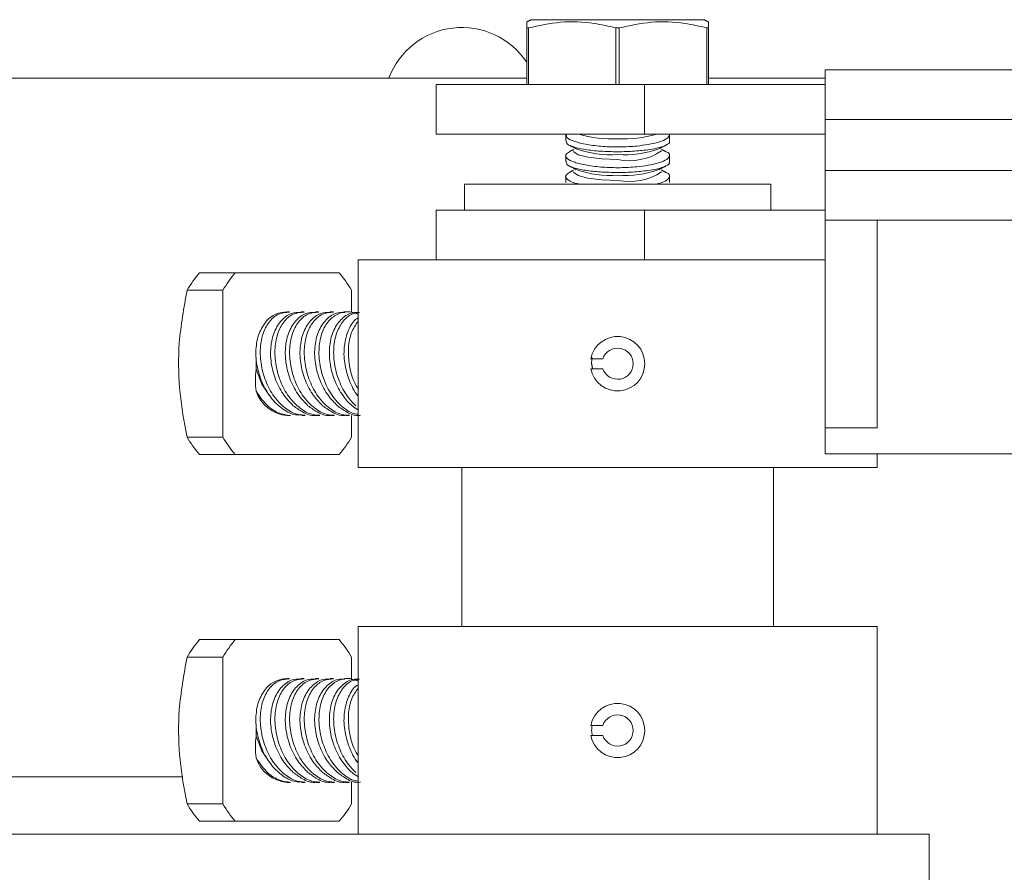
# Model space of a CAD drawing. Units: inches. Extents: x 87 to 1822, y -41 to 475.
# Drawn here: x 602 to 604, y 225 to 227 of the extents above; entities that cross this region are included whole.
import ezdxf

# ---------------------------------------------------------------- set-up
doc = ezdxf.new("R2010")
doc.units = ezdxf.units.IN
doc.header["$MEASUREMENT"] = 0
doc.layers.add('S1-A-RIGHT-3', color=3, linetype='Continuous')

msp = doc.modelspace()

# ---------------------------------------------------------------- linework, layer by layer
at = {"layer": 'S1-A-RIGHT-3', "linetype": 'Continuous', "lineweight": 15}
for p, q in [((603.26695, 227.2709), (603.68257, 227.2709)), ((603.25601, 227.25107), (603.25601, 227.11465)), ((603.25601, 227.25107), (603.25994, 227.25107)), ((603.25994, 227.11465), (603.25994, 227.25107)), ((603.47083, 227.25107), (603.47083, 227.11465)), ((603.47083, 227.25107), (603.47869, 227.25107)), ((603.47869, 227.11465), (603.47869, 227.25107)), ((603.68958, 227.25107), (603.68958, 227.11465)), ((603.68958, 227.25107), (603.69351, 227.25107)), ((603.69351, 227.11465), (603.69351, 227.25107)), ((603.97476, 227.15045), (604.87609, 227.15045)), ((603.97476, 227.15045), (603.97476, 226.22561)), ((601.59976, 227.13001), (603.25601, 227.13001)), ((603.69351, 227.13001), (603.97476, 227.13001)), ((603.97476, 227.13001), (603.97476, 227.11465)), ((603.03807, 227.11465), (603.03807, 226.99505)), ((603.53985, 227.11465), (603.03807, 227.11465)), ((603.53985, 227.11465), (603.53985, 226.99505)), ((603.97476, 227.11465), (603.53985, 227.11465)), ((603.97476, 227.03085), (604.83328, 227.03085)), ((603.53985, 226.99505), (603.03807, 226.99505)), ((603.97476, 226.99505), (603.53985, 226.99505)), ((603.97476, 226.99505), (603.97476, 226.81211)), ((603.97476, 226.90771), (604.83795, 226.90771)), ((603.10626, 226.87461), (603.84326, 226.87461)), ((603.03807, 226.81211), (603.03807, 226.69251)), ((603.10626, 226.81211), (603.03807, 226.81211)), ((603.10626, 226.81211), (603.47009, 226.81211)), ((603.53985, 226.81211), (603.47009, 226.81211)), ((603.53985, 226.81211), (603.53985, 226.69251)), ((603.97476, 226.81211), (603.53985, 226.81211)), ((603.97476, 226.78811), (604.76786, 226.78811)), ((602.84976, 226.69251), (603.97476, 226.69251)), ((602.55427, 226.66126), (602.468, 226.66126)), ((602.80427, 226.66126), (602.55427, 226.66126)), ((602.43832, 226.61929), (602.52459, 226.61929)), ((602.52459, 226.61929), (602.52459, 226.26573)), ((602.83395, 226.56634), (602.83395, 226.61929)), ((603.41037, 226.45451), (603.43923, 226.45451)), ((603.43923, 226.43051), (603.41037, 226.43051)), ((602.84481, 226.37043), (602.84976, 226.36472)), ((602.83395, 226.26573), (602.83395, 226.31806)), ((604.09976, 226.28811), (603.97476, 226.28811)), ((602.52459, 226.26573), (602.43832, 226.26573)), ((602.468, 226.22376), (602.55427, 226.22376)), ((602.55427, 226.22376), (602.80427, 226.22376)), ((603.97476, 226.22561), (604.95685, 226.22561)), ((602.84976, 226.19251), (604.09976, 226.19251)), ((602.84976, 225.80931), (604.09976, 225.80931)), ((602.55427, 225.77806), (602.468, 225.77806)), ((602.80427, 225.77806), (602.55427, 225.77806)), ((602.43832, 225.73609), (602.52459, 225.73609)), ((602.52459, 225.73609), (602.52459, 225.38253)), ((602.83395, 225.68314), (602.83395, 225.73609)), ((603.41037, 225.57131), (603.43923, 225.57131)), ((603.43923, 225.54731), (603.41037, 225.54731)), ((602.84481, 225.48723), (602.84976, 225.48152)), ((601.59976, 225.44731), (602.42802, 225.44731)), ((602.83395, 225.38253), (602.83395, 225.43486)), ((602.52459, 225.38253), (602.43832, 225.38253)), ((602.468, 225.34056), (602.55427, 225.34056)), ((602.55427, 225.34056), (602.80427, 225.34056)), ((604.22476, 225.30931), (601.59976, 225.30931)), ((604.22476, 225.30931), (604.22476, 223.88186))]:
    msp.add_line(p, q, dxfattribs=at)
at = {"layer": 'S1-A-RIGHT-3', "linetype": 'Continuous', "lineweight": 15, "flags": 128}
for points in [[(603.47476, 226.93405), (603.43646, 226.93545), (603.40333, 226.93947), (603.37984, 226.94557), (603.36918, 226.95292), (603.36873, 226.95484)], [(603.47476, 226.88405), (603.43646, 226.88545), (603.40333, 226.88947), (603.37984, 226.89557), (603.36918, 226.90292), (603.36873, 226.90484)], [(602.60481, 226.42905), (602.61788, 226.39316), (602.63545, 226.36715)], [(602.60481, 225.54585), (602.61788, 225.50996), (602.63545, 225.48395)]]:
    msp.add_lwpolyline(points, dxfattribs=at)
at = {"layer": 'S1-A-RIGHT-3', "linetype": 'Continuous', "lineweight": 15}
for centre, radius, start, end in [((603.09976, 227.06461), 0.1875, 33.55731, 159.58606), ((603.46408, 227.29636), 0.31249, 254.62179, 271.95921), ((603.48545, 227.29636), 0.31249, 268.04079, 285.37821), ((603.45701, 227.18717), 0.24152, 250.22366, 274.21501), ((603.49252, 227.18717), 0.24152, 265.78499, 289.77634), ((603.50252, 227.07325), 0.14194, 258.72242, 303.46821), ((603.45701, 227.13717), 0.24152, 250.22366, 274.21501), ((603.49252, 227.13717), 0.24152, 265.78499, 289.77634), ((603.50252, 227.02326), 0.14196, 258.72494, 303.46691), ((602.6629, 226.49197), 0.25816, 139.02309, 150.45097), ((602.74937, 226.49182), 0.25841, 139.02633, 150.44346), ((602.6094, 226.49199), 0.25812, 29.55012, 40.98009), ((602.68106, 226.49542), 0.07211, 91.42548, 135.99376), ((603.47476, 226.44251), 0.0655, 190.55656, 169.44344), ((603.47476, 226.44251), 0.0375, 198.66292, 161.33708), ((602.6869, 226.40444), 0.08727, 198.79885, 264.98353), ((602.6629, 226.39305), 0.25816, 209.54903, 220.97691), ((602.74937, 226.3932), 0.25841, 209.55654, 220.97367), ((602.6094, 226.39303), 0.25812, 319.01991, 330.44988), ((602.6629, 225.60877), 0.25816, 139.02309, 150.45097), ((602.74937, 225.60862), 0.25841, 139.02633, 150.44346), ((602.6094, 225.60879), 0.25812, 29.55012, 40.98009), ((602.68106, 225.61222), 0.07211, 91.42548, 135.99376), ((603.47476, 225.55931), 0.0655, 190.55656, 169.44344), ((603.47476, 225.55931), 0.0375, 198.66292, 161.33708), ((602.6869, 225.52124), 0.08727, 198.79885, 264.98353), ((602.6629, 225.50985), 0.25816, 209.54903, 220.97691), ((602.74937, 225.51), 0.25841, 209.55654, 220.97367), ((602.6094, 225.50983), 0.25812, 319.01991, 330.44988)]:
    msp.add_arc(centre, radius, start, end, dxfattribs=at)
at = {"layer": 'S1-A-RIGHT-3', "linetype": 'Continuous', "lineweight": 15, "extrusion": (0, 0, -1)}
for centre, major_axis, ratio, start_param, end_param in [((602.67927, 226.44177), (0, -0.10814), 0.6933752, 1.4528712, 1.6440954), ((602.67927, 226.40094), (0, -0.11787), 0.6504436, 1.3603849, 1.8115942), ((602.67927, 225.55857), (0, -0.10814), 0.6933752, 1.4528712, 1.6440954), ((602.67927, 225.51774), (0, -0.11787), 0.6504436, 1.3603849, 1.8115942)]:
    msp.add_ellipse(centre, major_axis=major_axis, ratio=ratio, start_param=start_param, end_param=end_param, dxfattribs=at)
at = {"layer": 'S1-A-RIGHT-3', "linetype": 'Continuous', "lineweight": 15}
for points in [[(603.25601, 227.2658), (603.26695, 227.2709)], [(603.68257, 227.2709), (603.69351, 227.2658)], [(603.34976, 226.97859), (603.34976, 226.99339)], [(603.59976, 226.99341), (603.59976, 226.97854)], [(603.35899, 226.95339), (603.36873, 226.95856)], [(603.37529, 226.95989), (603.35954, 226.96826)], [(603.59108, 226.96884), (603.57423, 226.95989)], [(603.5808, 226.95856), (603.59103, 226.95312)], [(603.34976, 226.92859), (603.34976, 226.94339)], [(603.59976, 226.94341), (603.59976, 226.92854)], [(603.35899, 226.90339), (603.36873, 226.90856)], [(603.37529, 226.9099), (603.35954, 226.91826)], [(603.59108, 226.91884), (603.57423, 226.9099)], [(603.5808, 226.90856), (603.59103, 226.90312)], [(603.34976, 226.87859), (603.34976, 226.89339)], [(603.59976, 226.89341), (603.59976, 226.87854)], [(603.10626, 226.81211), (603.10626, 226.87461)], [(603.84326, 226.87461), (603.84326, 226.81211)], [(604.09976, 226.28811), (604.09976, 226.78811)], [(602.84976, 226.19251), (602.84976, 226.69251)], [(602.67927, 226.56751), (602.68453, 226.56751)], [(602.71183, 226.56751), (602.71988, 226.56751)], [(602.74718, 226.56751), (602.75524, 226.56751)], [(602.78254, 226.56751), (602.7906, 226.56751)], [(602.81789, 226.56751), (602.82595, 226.56751)], [(603.41226, 226.44251), (603.4143, 226.43051)], [(602.68751, 226.31751), (602.67927, 226.31751)], [(602.72275, 226.31751), (602.71444, 226.31751)], [(602.75811, 226.31751), (602.74994, 226.31751)], [(602.79346, 226.31751), (602.78529, 226.31751)], [(602.82882, 226.31751), (602.82065, 226.31751)], [(604.09976, 226.22561), (604.09976, 226.19251)], [(603.09976, 225.80931), (603.09976, 226.19251)], [(603.84976, 226.19251), (603.84976, 225.80931)], [(602.84976, 225.30931), (602.84976, 225.80931)], [(604.09976, 225.80931), (604.09976, 225.30931)], [(602.67927, 225.68431), (602.68453, 225.68431)], [(602.71183, 225.68431), (602.71988, 225.68431)], [(602.74718, 225.68431), (602.75524, 225.68431)], [(602.78254, 225.68431), (602.7906, 225.68431)], [(602.81789, 225.68431), (602.82595, 225.68431)], [(602.68751, 225.43431), (602.67927, 225.43431)], [(602.72275, 225.43431), (602.71444, 225.43431)], [(602.75811, 225.43431), (602.74994, 225.43431)], [(602.79346, 225.43431), (602.78529, 225.43431)], [(602.82882, 225.43431), (602.82065, 225.43431)]]:
    msp.add_open_spline(points, degree=1, dxfattribs=at)
for points, knots in [([(603.25601, 227.26521), (603.25601, 227.2654), (603.25601, 227.26784), (603.25601, 227.26085), (603.25601, 227.253), (603.25601, 227.25107)], [0, 0, 0, 0, 0.0611071, 0.768548, 1, 1, 1, 1]), ([(603.25994, 227.25107), (603.28563, 227.2567), (603.33779, 227.26815), (603.40936, 227.26534), (603.45327, 227.25514), (603.47083, 227.25107)], [0, 0, 0, 0, 0.36815948, 0.74740355, 1, 1, 1, 1]), ([(603.47869, 227.25107), (603.50438, 227.2567), (603.55654, 227.26815), (603.62811, 227.26534), (603.67202, 227.25514), (603.68958, 227.25107)], [0, 0, 0, 0, 0.3681677, 0.74740235, 1, 1, 1, 1]), ([(603.69351, 227.25107), (603.69351, 227.253), (603.69351, 227.26068), (603.69351, 227.26769), (603.69351, 227.26527), (603.69351, 227.26501)], [0, 0, 0, 0, 0.23143935, 0.91843195, 1, 1, 1, 1]), ([(603.35117, 226.99339), (603.35138, 226.9911), (603.35186, 226.98569), (603.36958, 226.97735), (603.39957, 226.96989), (603.43855, 226.9652), (603.48065, 226.96398), (603.5189, 226.96591), (603.53939, 226.96899), (603.54835, 226.97034)], [0, 0, 0, 0, 0.1159889, 0.2748394, 0.4327626, 0.5873111, 0.7376333, 0.8852864, 1, 1, 1, 1]), ([(603.54835, 226.97034), (603.55713, 226.97215), (603.57654, 226.97618), (603.59583, 226.98439), (603.59827, 226.99042), (603.59948, 226.99341)], [0, 0, 0, 0, 0.2942465, 0.6507777, 1, 1, 1, 1]), ([(603.54782, 226.9576), (603.53576, 226.95622), (603.51164, 226.95347), (603.46914, 226.9526), (603.42807, 226.95426), (603.39191, 226.9585), (603.36533, 226.96497), (603.35071, 226.97198), (603.3513, 226.9768), (603.35152, 226.97859)], [0, 0, 0, 0, 0.1514158, 0.302675, 0.4525204, 0.6025205, 0.7542199, 0.9086421, 1, 1, 1, 1]), ([(603.5991, 226.97854), (603.59932, 226.97822), (603.60167, 226.97478), (603.59217, 226.96851), (603.57331, 226.96174), (603.55494, 226.95876), (603.54782, 226.9576)], [0, 0, 0, 0, 0.03673029, 0.40394396, 0.76883006, 1, 1, 1, 1]), ([(603.35924, 226.95295), (603.3555, 226.95062), (603.3472, 226.94545), (603.35157, 226.93644), (603.3692, 226.92737), (603.39967, 226.91989), (603.43852, 226.9152), (603.48065, 226.91398), (603.51889, 226.91591), (603.53939, 226.91899), (603.54835, 226.92034)], [0, 0, 0, 0, 0.1103977, 0.2448648, 0.3805572, 0.5154574, 0.647475, 0.7758824, 0.9020096, 1, 1, 1, 1]), ([(603.54835, 226.92034), (603.55716, 226.92215), (603.57663, 226.92617), (603.59566, 226.93453), (603.60128, 226.94376), (603.59891, 226.95031), (603.59124, 226.95292), (603.59098, 226.95301)], [0, 0, 0, 0, 0.2108178, 0.4662634, 0.7271644, 0.9907395, 1, 1, 1, 1]), ([(603.54782, 226.9076), (603.53576, 226.90622), (603.51164, 226.90347), (603.46914, 226.9026), (603.42807, 226.90426), (603.39191, 226.9085), (603.36533, 226.91497), (603.35071, 226.92198), (603.3513, 226.9268), (603.35152, 226.92859)], [0, 0, 0, 0, 0.1514158, 0.302675, 0.4525204, 0.6025205, 0.7542199, 0.9086421, 1, 1, 1, 1]), ([(603.5991, 226.92854), (603.59932, 226.92822), (603.60167, 226.92478), (603.59217, 226.91852), (603.57331, 226.91173), (603.55494, 226.90876), (603.54782, 226.9076)], [0, 0, 0, 0, 0.0367303, 0.4039438, 0.7688314, 1, 1, 1, 1]), ([(603.35924, 226.90295), (603.35547, 226.90061), (603.34711, 226.89544), (603.352, 226.88652), (603.36453, 226.87892), (603.37941, 226.87558), (603.38372, 226.87461)], [0, 0, 0, 0, 0.2532965, 0.5618182, 0.8731511, 1, 1, 1, 1]), ([(603.56695, 226.87461), (603.56911, 226.87508), (603.58158, 226.87783), (603.59531, 226.8846), (603.60138, 226.89374), (603.59891, 226.90031), (603.59124, 226.90292), (603.59098, 226.90301)], [0, 0, 0, 0, 0.0635351, 0.3666537, 0.6762459, 0.9890112, 1, 1, 1, 1]), ([(602.43832, 226.26573), (602.43722, 226.27113), (602.4293, 226.31003), (602.4176, 226.38498), (602.41638, 226.50034), (602.43057, 226.5773), (602.43832, 226.61929)], [0, 0, 0, 0, 0.04694923, 0.33821582, 0.63898955, 1, 1, 1, 1]), ([(602.6846, 226.56656), (602.67661, 226.56604), (602.65903, 226.56489), (602.63696, 226.54717), (602.62048, 226.51852), (602.61295, 226.4807), (602.61545, 226.43794), (602.62821, 226.39537), (602.6471, 226.362), (602.66212, 226.34693), (602.66795, 226.34108)], [0, 0, 0, 0, 0.1071831, 0.235646, 0.3661491, 0.5001165, 0.637164, 0.7754813, 0.9129239, 1, 1, 1, 1]), ([(602.69393, 226.34147), (602.6864, 226.34907), (602.66976, 226.36589), (602.65064, 226.40196), (602.63916, 226.44441), (602.63849, 226.48729), (602.64873, 226.52513), (602.66854, 226.55239), (602.69086, 226.56678), (602.70638, 226.56605), (602.71185, 226.56579)], [0, 0, 0, 0, 0.1109152, 0.2453032, 0.3825654, 0.5212333, 0.6591356, 0.7947698, 0.9277417, 1, 1, 1, 1]), ([(602.71996, 226.56656), (602.71196, 226.56604), (602.69439, 226.56489), (602.67232, 226.54717), (602.65583, 226.51852), (602.64831, 226.4807), (602.6508, 226.43794), (602.66356, 226.39537), (602.68246, 226.36199), (602.69748, 226.34693), (602.70331, 226.34108)], [0, 0, 0, 0, 0.1071795, 0.2356454, 0.3661487, 0.5001162, 0.6371643, 0.7754838, 0.912923, 1, 1, 1, 1]), ([(602.72928, 226.34147), (602.72176, 226.34907), (602.70511, 226.36589), (602.68599, 226.40196), (602.67452, 226.44441), (602.67384, 226.48729), (602.68408, 226.52513), (602.70389, 226.55239), (602.72622, 226.56678), (602.74174, 226.56605), (602.7472, 226.56579)], [0, 0, 0, 0, 0.1109158, 0.2453038, 0.3825659, 0.5212336, 0.6591358, 0.79477, 0.9277417, 1, 1, 1, 1]), ([(602.75531, 226.56656), (602.74732, 226.56604), (602.72974, 226.56489), (602.70767, 226.54717), (602.69119, 226.51852), (602.68366, 226.4807), (602.68616, 226.43794), (602.69892, 226.39537), (602.71781, 226.362), (602.73284, 226.34693), (602.73866, 226.34108)], [0, 0, 0, 0, 0.1071785, 0.235646, 0.3661467, 0.5001146, 0.6371626, 0.7754804, 0.9129236, 1, 1, 1, 1]), ([(602.76464, 226.34147), (602.75711, 226.34907), (602.74047, 226.36589), (602.72135, 226.40196), (602.70987, 226.44441), (602.7092, 226.48729), (602.71944, 226.52513), (602.73925, 226.55239), (602.76157, 226.56678), (602.77709, 226.56605), (602.78256, 226.56579)], [0, 0, 0, 0, 0.1109199, 0.2453046, 0.3825689, 0.5212368, 0.6591392, 0.7947702, 0.9277468, 1, 1, 1, 1]), ([(602.79067, 226.56656), (602.78267, 226.56604), (602.76509, 226.56489), (602.74303, 226.54717), (602.72654, 226.51852), (602.71902, 226.4807), (602.72152, 226.43794), (602.73427, 226.39537), (602.75317, 226.362), (602.76819, 226.34693), (602.77402, 226.34108)], [0, 0, 0, 0, 0.1071843, 0.2356457, 0.3661487, 0.5001159, 0.6371636, 0.7754808, 0.9129232, 1, 1, 1, 1]), ([(602.79999, 226.34147), (602.79247, 226.34907), (602.77583, 226.36589), (602.7567, 226.40196), (602.74523, 226.44441), (602.74455, 226.48729), (602.75479, 226.52513), (602.7746, 226.55239), (602.79693, 226.56678), (602.81245, 226.56605), (602.81791, 226.56579)], [0, 0, 0, 0, 0.1109151, 0.2453035, 0.3825657, 0.5212335, 0.6591357, 0.7947699, 0.9277417, 1, 1, 1, 1]), ([(602.84976, 226.56151), (602.84339, 226.56393), (602.82703, 226.57014), (602.80193, 226.56471), (602.77834, 226.54751), (602.76191, 226.51843), (602.75437, 226.48073), (602.75687, 226.43793), (602.76963, 226.39537), (602.78852, 226.36199), (602.80354, 226.34693), (602.80937, 226.34108)], [0, 0, 0, 0, 0.0744806, 0.1913445, 0.3077012, 0.425902, 0.5472398, 0.6713684, 0.7966488, 0.9211317, 1, 1, 1, 1]), ([(602.84976, 226.33157), (602.84488, 226.33463), (602.8317, 226.3429), (602.8114, 226.36657), (602.79199, 226.40176), (602.7806, 226.44447), (602.7799, 226.48727), (602.79015, 226.52513), (602.80996, 226.55239), (602.83228, 226.56678), (602.8478, 226.56605), (602.85327, 226.56579)], [0, 0, 0, 0, 0.0612328, 0.1653563, 0.2915155, 0.4203727, 0.5505495, 0.6800077, 0.8073366, 0.9321663, 1, 1, 1, 1]), ([(602.84976, 226.56472), (602.8458, 226.56434), (602.83234, 226.56305), (602.81383, 226.5469), (602.79723, 226.51859), (602.78973, 226.48068), (602.79223, 226.43795), (602.80498, 226.39537), (602.82388, 226.362), (602.8389, 226.34693), (602.84473, 226.34108)], [0, 0, 0, 0, 0.05675504, 0.19247355, 0.33034755, 0.47188152, 0.61666995, 0.7627995, 0.90800496, 1, 1, 1, 1]), ([(602.84976, 226.36475), (602.84952, 226.36502), (602.84049, 226.375), (602.82773, 226.40244), (602.81588, 226.44421), (602.81518, 226.48758), (602.82589, 226.52416), (602.83872, 226.54678), (602.84869, 226.55208), (602.84976, 226.55265)], [0, 0, 0, 0, 0.00537415, 0.19628824, 0.39128755, 0.58828088, 0.7841868, 0.97687069, 1, 1, 1, 1]), ([(602.71445, 226.31921), (602.70934, 226.31892), (602.69466, 226.31808), (602.66893, 226.33144), (602.64146, 226.35669), (602.6194, 226.39226), (602.60561, 226.43399), (602.60236, 226.47711), (602.60962, 226.51731), (602.62269, 226.53614), (602.6292, 226.54552)], [0, 0, 0, 0, 0.0679427, 0.1952205, 0.3238165, 0.4556021, 0.5907425, 0.7277738, 0.8645392, 1, 1, 1, 1]), ([(602.84976, 226.54462), (602.84403, 226.53612), (602.83217, 226.51854), (602.8251, 226.48048), (602.82789, 226.43831), (602.83676, 226.40335), (602.847, 226.38687), (602.84976, 226.38241)], [0, 0, 0, 0, 0.2141262, 0.4427182, 0.676568, 0.9125839, 1, 1, 1, 1]), ([(603.41388, 226.45646), (603.41385, 226.45638), (603.41204, 226.45206), (603.41215, 226.44724), (603.41226, 226.44251)], [0, 0, 0, 0, 0.0182712, 1, 1, 1, 1]), ([(602.60429, 226.37632), (602.61197, 226.36517), (602.62732, 226.34289), (602.65723, 226.32171), (602.67748, 226.31891), (602.68751, 226.31752)], [0, 0, 0, 0, 0.3356681, 0.6711674, 1, 1, 1, 1]), ([(602.66795, 226.34108), (602.67749, 226.33379), (602.69529, 226.32017), (602.71409, 226.3189), (602.72282, 226.3183)], [0, 0, 0, 0, 0.5354727, 1, 1, 1, 1]), ([(602.74987, 226.31837), (602.7485, 226.3181), (602.73791, 226.31596), (602.71775, 226.32373), (602.70117, 226.33607), (602.69393, 226.34147)], [0, 0, 0, 0, 0.0769298, 0.596415, 1, 1, 1, 1]), ([(602.70331, 226.34108), (602.71284, 226.33379), (602.73065, 226.32017), (602.74945, 226.3189), (602.75818, 226.3183)], [0, 0, 0, 0, 0.5354852, 1, 1, 1, 1]), ([(602.78522, 226.31837), (602.78386, 226.3181), (602.77327, 226.31596), (602.75311, 226.32373), (602.73653, 226.33607), (602.72928, 226.34147)], [0, 0, 0, 0, 0.0769489, 0.5964044, 1, 1, 1, 1]), ([(602.73866, 226.34108), (602.7482, 226.33379), (602.766, 226.32017), (602.7848, 226.3189), (602.79353, 226.3183)], [0, 0, 0, 0, 0.5354727, 1, 1, 1, 1]), ([(602.82058, 226.31837), (602.81921, 226.3181), (602.80863, 226.31596), (602.78846, 226.32373), (602.77188, 226.33607), (602.76464, 226.34147)], [0, 0, 0, 0, 0.0769298, 0.596415, 1, 1, 1, 1]), ([(602.77402, 226.34108), (602.78355, 226.33379), (602.80136, 226.32017), (602.82016, 226.3189), (602.82889, 226.3183)], [0, 0, 0, 0, 0.5354755, 1, 1, 1, 1]), ([(602.85593, 226.31837), (602.85457, 226.3181), (602.84398, 226.31596), (602.82382, 226.32374), (602.80724, 226.33607), (602.79999, 226.34147)], [0, 0, 0, 0, 0.0769302, 0.5963962, 1, 1, 1, 1]), ([(602.80937, 226.34108), (602.81887, 226.33338), (602.83203, 226.32271), (602.84591, 226.3212), (602.84976, 226.32078)], [0, 0, 0, 0, 0.72254694, 1, 1, 1, 1]), ([(602.43832, 225.38253), (602.43722, 225.38793), (602.4293, 225.42683), (602.4176, 225.50178), (602.41638, 225.61714), (602.43057, 225.6941), (602.43832, 225.73609)], [0, 0, 0, 0, 0.04694923, 0.33821582, 0.63898955, 1, 1, 1, 1]), ([(602.6846, 225.68336), (602.67661, 225.68284), (602.65903, 225.68169), (602.63696, 225.66397), (602.62048, 225.63532), (602.61295, 225.5975), (602.61545, 225.55474), (602.62821, 225.51217), (602.6471, 225.4788), (602.66212, 225.46373), (602.66795, 225.45788)], [0, 0, 0, 0, 0.1071831, 0.235646, 0.3661491, 0.5001165, 0.637164, 0.7754813, 0.9129239, 1, 1, 1, 1]), ([(602.69393, 225.45827), (602.6864, 225.46587), (602.66976, 225.48269), (602.65064, 225.51876), (602.63916, 225.56121), (602.63849, 225.60409), (602.64873, 225.64193), (602.66854, 225.66919), (602.69086, 225.68358), (602.70638, 225.68285), (602.71185, 225.68259)], [0, 0, 0, 0, 0.1109152, 0.2453032, 0.3825654, 0.5212333, 0.6591356, 0.7947698, 0.9277417, 1, 1, 1, 1]), ([(602.71996, 225.68336), (602.71196, 225.68284), (602.69439, 225.68169), (602.67232, 225.66397), (602.65583, 225.63532), (602.64831, 225.5975), (602.6508, 225.55474), (602.66356, 225.51217), (602.68246, 225.47879), (602.69748, 225.46373), (602.70331, 225.45788)], [0, 0, 0, 0, 0.1071795, 0.2356454, 0.3661487, 0.5001162, 0.6371643, 0.7754838, 0.912923, 1, 1, 1, 1]), ([(602.72928, 225.45827), (602.72176, 225.46587), (602.70511, 225.48269), (602.68599, 225.51876), (602.67452, 225.56121), (602.67384, 225.60409), (602.68408, 225.64193), (602.70389, 225.66919), (602.72622, 225.68358), (602.74174, 225.68285), (602.7472, 225.68259)], [0, 0, 0, 0, 0.1109158, 0.2453038, 0.3825659, 0.5212336, 0.6591358, 0.79477, 0.9277417, 1, 1, 1, 1]), ([(602.75531, 225.68336), (602.74732, 225.68284), (602.72974, 225.68169), (602.70767, 225.66397), (602.69119, 225.63532), (602.68366, 225.5975), (602.68616, 225.55474), (602.69892, 225.51217), (602.71781, 225.4788), (602.73284, 225.46373), (602.73866, 225.45788)], [0, 0, 0, 0, 0.1071785, 0.235646, 0.3661467, 0.5001146, 0.6371626, 0.7754804, 0.9129236, 1, 1, 1, 1]), ([(602.76464, 225.45827), (602.75711, 225.46587), (602.74047, 225.48269), (602.72135, 225.51876), (602.70987, 225.56121), (602.7092, 225.60409), (602.71944, 225.64193), (602.73925, 225.66919), (602.76157, 225.68358), (602.77709, 225.68285), (602.78256, 225.68259)], [0, 0, 0, 0, 0.1109199, 0.2453046, 0.3825689, 0.5212368, 0.6591392, 0.7947702, 0.9277468, 1, 1, 1, 1]), ([(602.79067, 225.68336), (602.78267, 225.68284), (602.76509, 225.68169), (602.74303, 225.66397), (602.72654, 225.63532), (602.71902, 225.5975), (602.72152, 225.55474), (602.73427, 225.51217), (602.75317, 225.4788), (602.76819, 225.46373), (602.77402, 225.45788)], [0, 0, 0, 0, 0.1071843, 0.2356457, 0.3661487, 0.5001159, 0.6371636, 0.7754808, 0.9129232, 1, 1, 1, 1]), ([(602.79999, 225.45827), (602.79247, 225.46587), (602.77583, 225.48269), (602.7567, 225.51876), (602.74523, 225.56121), (602.74455, 225.60409), (602.75479, 225.64193), (602.7746, 225.66919), (602.79693, 225.68358), (602.81245, 225.68285), (602.81791, 225.68259)], [0, 0, 0, 0, 0.1109151, 0.2453035, 0.3825657, 0.5212335, 0.6591357, 0.7947699, 0.9277417, 1, 1, 1, 1]), ([(602.84976, 225.67831), (602.84339, 225.68073), (602.82703, 225.68694), (602.80193, 225.68151), (602.77834, 225.66431), (602.76191, 225.63523), (602.75437, 225.59753), (602.75687, 225.55473), (602.76963, 225.51217), (602.78852, 225.47879), (602.80354, 225.46373), (602.80937, 225.45788)], [0, 0, 0, 0, 0.0744806, 0.1913445, 0.3077012, 0.425902, 0.5472398, 0.6713684, 0.7966488, 0.9211317, 1, 1, 1, 1]), ([(602.85131, 225.44731), (602.8459, 225.45068), (602.83218, 225.45924), (602.81139, 225.48334), (602.792, 225.51856), (602.7806, 225.56126), (602.7799, 225.60407), (602.79015, 225.64193), (602.80996, 225.66919), (602.83228, 225.68358), (602.8478, 225.68285), (602.85327, 225.68259)], [0, 0, 0, 0, 0.0673433, 0.1707891, 0.296127, 0.4241455, 0.553475, 0.6820905, 0.8085907, 0.9326078, 1, 1, 1, 1]), ([(602.84976, 225.68152), (602.8458, 225.68114), (602.83234, 225.67985), (602.81383, 225.6637), (602.79723, 225.63539), (602.78973, 225.59748), (602.79223, 225.55475), (602.80498, 225.51217), (602.82388, 225.4788), (602.8389, 225.46373), (602.84473, 225.45788)], [0, 0, 0, 0, 0.05675504, 0.19247355, 0.33034755, 0.47188152, 0.61666995, 0.7627995, 0.90800496, 1, 1, 1, 1]), ([(602.71445, 225.43601), (602.70934, 225.43572), (602.69466, 225.43488), (602.66893, 225.44824), (602.64146, 225.47349), (602.6194, 225.50906), (602.60561, 225.55079), (602.60236, 225.59391), (602.60962, 225.63411), (602.62269, 225.65294), (602.6292, 225.66232)], [0, 0, 0, 0, 0.0679427, 0.1952205, 0.3238165, 0.4556021, 0.5907425, 0.7277738, 0.8645392, 1, 1, 1, 1]), ([(602.84976, 225.48155), (602.84952, 225.48182), (602.84049, 225.4918), (602.82773, 225.51924), (602.81588, 225.56101), (602.81518, 225.60438), (602.82589, 225.64096), (602.83872, 225.66358), (602.84869, 225.66888), (602.84976, 225.66945)], [0, 0, 0, 0, 0.00537415, 0.19628824, 0.39128755, 0.58828088, 0.7841868, 0.97687069, 1, 1, 1, 1]), ([(602.84976, 225.66142), (602.84403, 225.65292), (602.83217, 225.63534), (602.8251, 225.59728), (602.82789, 225.55511), (602.83676, 225.52015), (602.847, 225.50367), (602.84976, 225.49921)], [0, 0, 0, 0, 0.2141262, 0.4427182, 0.676568, 0.9125839, 1, 1, 1, 1]), ([(603.4136, 225.57131), (603.41287, 225.5673), (603.41142, 225.55925), (603.41334, 225.5513), (603.4143, 225.54731)], [0, 0, 0, 0, 0.4979636, 1, 1, 1, 1]), ([(602.60429, 225.49312), (602.61197, 225.48197), (602.62732, 225.45969), (602.65723, 225.43851), (602.67748, 225.43571), (602.68751, 225.43432)], [0, 0, 0, 0, 0.3356681, 0.6711674, 1, 1, 1, 1]), ([(602.66795, 225.45788), (602.67749, 225.45059), (602.69529, 225.43697), (602.71409, 225.4357), (602.72282, 225.4351)], [0, 0, 0, 0, 0.5354727, 1, 1, 1, 1]), ([(602.74987, 225.43517), (602.7485, 225.4349), (602.73791, 225.43276), (602.71775, 225.44053), (602.70117, 225.45287), (602.69393, 225.45827)], [0, 0, 0, 0, 0.0769298, 0.596415, 1, 1, 1, 1]), ([(602.70331, 225.45788), (602.71284, 225.45059), (602.73065, 225.43697), (602.74945, 225.4357), (602.75818, 225.4351)], [0, 0, 0, 0, 0.5354852, 1, 1, 1, 1]), ([(602.78522, 225.43517), (602.78386, 225.4349), (602.77327, 225.43276), (602.75311, 225.44053), (602.73653, 225.45287), (602.72928, 225.45827)], [0, 0, 0, 0, 0.0769489, 0.5964044, 1, 1, 1, 1]), ([(602.73866, 225.45788), (602.7482, 225.45059), (602.766, 225.43697), (602.7848, 225.4357), (602.79353, 225.4351)], [0, 0, 0, 0, 0.5354727, 1, 1, 1, 1]), ([(602.82058, 225.43517), (602.81921, 225.4349), (602.80863, 225.43276), (602.78846, 225.44053), (602.77188, 225.45287), (602.76464, 225.45827)], [0, 0, 0, 0, 0.0769298, 0.596415, 1, 1, 1, 1]), ([(602.77402, 225.45788), (602.78355, 225.45059), (602.80136, 225.43697), (602.82016, 225.4357), (602.82889, 225.4351)], [0, 0, 0, 0, 0.5354755, 1, 1, 1, 1]), ([(602.85593, 225.43517), (602.85457, 225.4349), (602.84398, 225.43276), (602.82382, 225.44054), (602.80724, 225.45287), (602.79999, 225.45827)], [0, 0, 0, 0, 0.0769302, 0.5963962, 1, 1, 1, 1]), ([(602.80937, 225.45788), (602.81887, 225.45018), (602.83203, 225.43951), (602.84591, 225.438), (602.84976, 225.43758)], [0, 0, 0, 0, 0.72254694, 1, 1, 1, 1])]:
    msp.add_open_spline(points, degree=3, knots=knots, dxfattribs=at)

doc.saveas('drawing.dxf')
